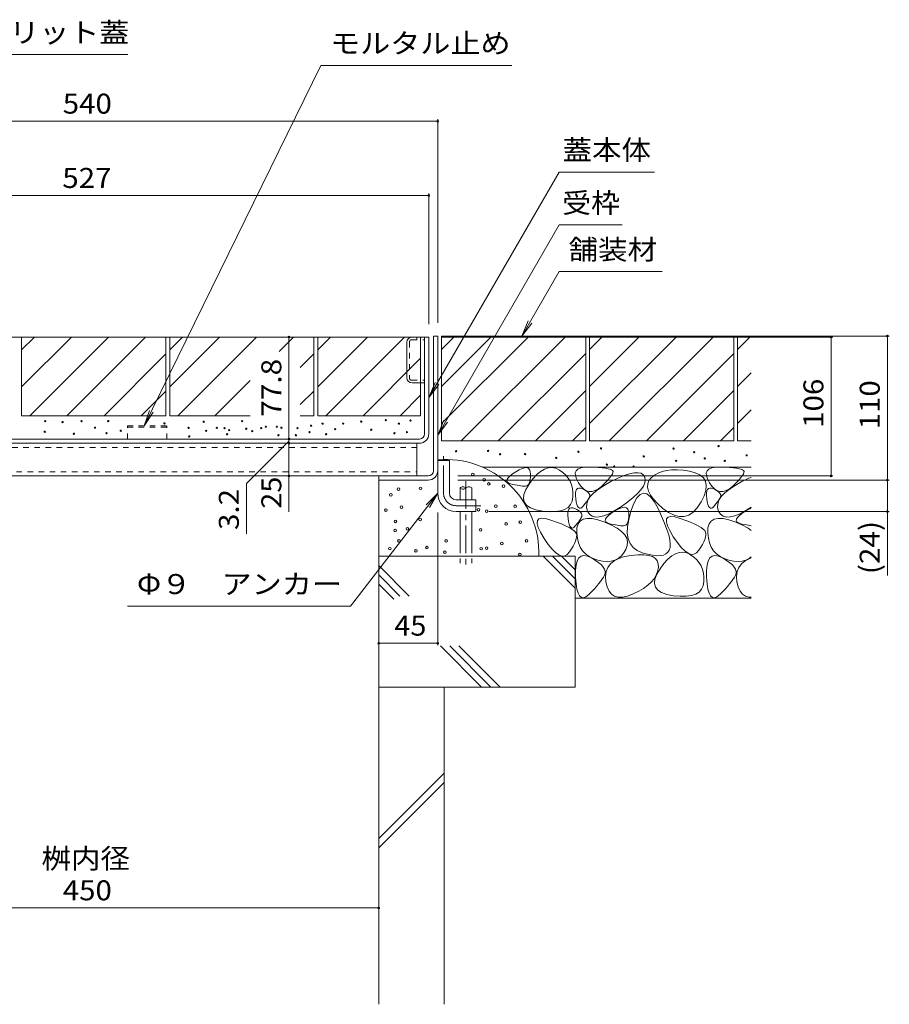
# Model space of a CAD drawing. Units: millimetres. Extents: x -1746 to 1953, y -1330 to 1382.
# Drawn here: x 554 to 1218, y -846 to -95 of the extents above; entities that cross this region are included whole.
import ezdxf

# ---------------------------------------------------------------- set-up
doc = ezdxf.new("R2010")
doc.units = ezdxf.units.MM
doc.header["$LTSCALE"] = 5
for name, pattern in [('JWW_CENTER1', [6.773333, 4.233333, -0.846667, 0.846667, -0.846667]), ('JWW_DASHED1', [1.693333, 0.846667, -0.846667]), ('JWW_DASHED3', [3.386667, 2.54, -0.846667])]:
    doc.linetypes.add(name, pattern=pattern)
for name, color, linetype in [('4-0', 7, 'Continuous'), ('4-4', 7, 'Continuous'), ('4-5', 7, 'Continuous'), ('4-E', 7, 'Continuous')]:
    doc.layers.add(name, color=color, linetype=linetype)
doc.styles.add('ＭＳ ゴシック', font='txt', dxfattribs={"height": 1})

msp = doc.modelspace()

# ---------------------------------------------------------------- linework, layer by layer
at = {"layer": '4-0', "color": 7, "linetype": 'Continuous', "lineweight": 9}
for p, q in [((435.95, -336.91), (865.95, -336.91)), ((862.75, -410.71), (862.75, -336.91)), ((865.95, -410.71), (865.95, -336.91)), ((869.55, -336.11), (872.75, -336.11)), ((869.55, -438.91), (869.55, -336.11)), ((872.75, -336.11), (872.75, -456.11)), ((849.25, -368.01), (849.25, -340.81)), ((853.15, -371.91), (862.75, -371.91)), ((858.75, -414.71), (346.15, -414.71)), ((346.15, -417.91), (858.75, -417.91)), ((856.95, -417.91), (856.95, -442.91)), ((872.75, -431.11), (881.75, -431.11)), ((881.75, -456.11), (881.75, -431.11)), ((339.95, -442.91), (865.55, -442.91)), ((827.75, -442.91), (827.75, -446.11)), ((865.55, -446.11), (827.75, -446.11)), ((886.75, -461.11), (901.75, -461.11)), ((901.75, -461.11), (901.75, -470.11)), ((886.75, -470.11), (901.75, -470.11))]:
    msp.add_line(p, q, dxfattribs=at)
at = {"layer": '4-0', "color": 7, "linetype": 'JWW_DASHED1', "lineweight": 9}
for p, q in [((856.75, -336.91), (856.75, -338.91)), ((851.25, -340.51), (851.25, -368.31)), ((852.85, -338.91), (862.75, -338.91)), ((852.85, -369.91), (862.75, -369.91)), ((856.95, -421.11), (347.95, -421.11)), ((347.95, -439.71), (856.95, -439.71))]:
    msp.add_line(p, q, dxfattribs=at)
at = {"layer": '4-0', "color": 2, "linetype": 'JWW_DASHED1', "lineweight": 9}
for p, q in [((635.95, -414.71), (635.95, -404.71)), ((635.95, -404.71), (665.95, -404.71)), ((635.95, -405.61), (665.95, -405.61)), ((665.95, -414.71), (665.95, -404.71))]:
    msp.add_line(p, q, dxfattribs=at)
at = {"layer": '4-0', "color": 4, "linetype": 'JWW_CENTER1', "lineweight": 9}
for p, q in [((877.25, -456.11), (877.25, -427.74)), ((886.75, -465.61), (905.74, -465.61))]:
    msp.add_line(p, q, dxfattribs=at)
at = {"layer": '4-0', "color": 6, "linetype": 'JWW_CENTER1', "lineweight": 9}
msp.add_line((894.29, -446.96), (894.29, -513.59), dxfattribs=at)
at = {"layer": '4-0', "color": 6, "linetype": 'Continuous', "lineweight": 9}
for p, q in [((889.79, -452.11), (889.79, -461.11)), ((898.79, -452.11), (898.79, -461.11)), ((889.79, -470.11), (889.79, -489.08)), ((898.79, -470.11), (898.79, -489.08))]:
    msp.add_line(p, q, dxfattribs=at)
at = {"layer": '4-0', "color": 6, "linetype": 'JWW_DASHED3', "lineweight": 9}
for p, q in [((889.79, -489.08), (889.79, -509.42)), ((898.79, -489.08), (898.79, -509.42))]:
    msp.add_line(p, q, dxfattribs=at)
at = {"layer": '4-0', "color": 7, "linetype": 'Continuous', "lineweight": 9}
for centre, radius, start, end in [((853.15, -340.81), 3.9, 90, 180), ((853.15, -368.01), 3.9, 180, 270), ((858.75, -410.71), 4, 270, 0), ((858.75, -410.71), 7.2, 270, 0), ((865.55, -438.91), 4, 270, 0), ((865.55, -438.91), 7.2, 270, 0), ((886.75, -456.11), 14, 180, 270), ((886.75, -456.11), 5, 180, 270)]:
    msp.add_arc(centre, radius, start, end, dxfattribs=at)
at = {"layer": '4-0', "color": 7, "linetype": 'JWW_DASHED1', "lineweight": 9}
for centre, start, end in [((852.85, -340.51), 90, 180), ((852.85, -368.31), 180, 270)]:
    msp.add_arc(centre, 1.6, start, end, dxfattribs=at)
at = {"layer": '4-0', "color": 4, "linetype": 'JWW_CENTER1', "lineweight": 9}
msp.add_arc((886.75, -456.11), 9.5, 180, 270, dxfattribs=at)
at = {"layer": '4-0', "color": 6, "linetype": 'Continuous', "lineweight": 9}
for centre, start, end in [((892.04, -454.14), 42.07146, 137.92854), ((892.04, -450.08), 222.07146, 317.92854), ((896.54, -454.14), 42.07146, 137.92854)]:
    msp.add_arc(centre, 3.03, start, end, dxfattribs=at)
at = {"layer": '4-4', "color": 7, "linetype": 'Continuous', "lineweight": 9}
for p, q in [((332.75, -172.11), (872.75, -172.11)), ((872.75, -170.61), (872.75, -326.11)), ((338.95, -228.85), (865.95, -228.85)), ((865.95, -227.35), (865.95, -326.91)), ((759.21, -336.91), (759.21, -414.71)), ((1174.52, -336.91), (875.95, -336.91)), ((1217.51, -336.11), (882.75, -336.11)), ((1173.02, -336.91), (1173.02, -442.91)), ((1216.01, -336.11), (1216.01, -446.11)), ((759.21, -416.31), (726.75, -448.77)), ((759.21, -414.71), (759.21, -417.91)), ((759.21, -417.91), (759.21, -442.91)), ((759.21, -442.91), (759.21, -470.26)), ((1174.52, -442.91), (888.14, -442.91)), ((726.75, -448.77), (726.75, -487.06)), ((1217.51, -446.11), (888.14, -446.11)), ((1216.01, -446.11), (1216.01, -470.11)), ((872.75, -572.15), (872.75, -470.89)), ((1217.51, -470.11), (911.75, -470.11)), ((1216.01, -470.11), (1216.01, -519.01)), ((872.75, -570.65), (827.75, -570.65)), ((377.75, -772.73), (827.75, -772.73))]:
    msp.add_line(p, q, dxfattribs=at)
at = {"layer": '4-4', "color": 7, "linetype": 'Continuous', "lineweight": 9, "const_width": 1}
for points in [[(873.25, -172.11, 0.414214), (872.75, -171.61, 0.414214), (872.25, -172.11, 0.414214), (872.75, -172.61, 0.414214)], [(866.45, -228.85, 0.414214), (865.95, -228.35, 0.414214), (865.45, -228.85, 0.414214), (865.95, -229.35, 0.414214)], [(759.71, -336.91, 0.414214), (759.21, -336.41, 0.414214), (758.71, -336.91, 0.414214), (759.21, -337.41, 0.414214)], [(1173.52, -336.91, 0.414214), (1173.02, -336.41, 0.414214), (1172.52, -336.91, 0.414214), (1173.02, -337.41, 0.414214)], [(1216.51, -336.11, 0.414214), (1216.01, -335.61, 0.414214), (1215.51, -336.11, 0.414214), (1216.01, -336.61, 0.414214)], [(759.71, -414.71, 0.414214), (759.21, -414.21, 0.414214), (758.71, -414.71, 0.414214), (759.21, -415.21, 0.414214)], [(759.71, -417.91, 0.414214), (759.21, -417.41, 0.414214), (758.71, -417.91, 0.414214), (759.21, -418.41, 0.414214)], [(759.71, -442.91, 0.414214), (759.21, -442.41, 0.414214), (758.71, -442.91, 0.414214), (759.21, -443.41, 0.414214)], [(1173.52, -442.91, 0.414214), (1173.02, -442.41, 0.414214), (1172.52, -442.91, 0.414214), (1173.02, -443.41, 0.414214)], [(1216.51, -446.11, 0.414214), (1216.01, -445.61, 0.414214), (1215.51, -446.11, 0.414214), (1216.01, -446.61, 0.414214)], [(1216.51, -470.11, 0.414214), (1216.01, -469.61, 0.414214), (1215.51, -470.11, 0.414214), (1216.01, -470.61, 0.414214)], [(828.25, -570.65, 0.414214), (827.75, -570.15, 0.414214), (827.25, -570.65, 0.414214), (827.75, -571.15, 0.414214)], [(873.25, -570.65, 0.414214), (872.75, -570.15, 0.414214), (872.25, -570.65, 0.414214), (872.75, -571.15, 0.414214)], [(828.25, -772.73, 0.414214), (827.75, -772.23, 0.414214), (827.25, -772.73, 0.414214), (827.75, -773.23, 0.414214)]]:
    msp.add_lwpolyline(points, format="xyb", close=True, dxfattribs=at)
at = {"layer": '4-5', "color": 7, "linetype": 'Continuous', "lineweight": 9}
for p, q in [((636.18, -121.24), (509.68, -121.24)), ((783.44, -129.44), (648.67, -404.71)), ((929.42, -129.44), (783.44, -129.44)), ((965.4, -210.88), (865.95, -383.13)), ((1038.31, -210.88), (965.4, -210.88)), ((965.4, -251.28), (872.75, -411.76)), ((1013.53, -251.28), (965.4, -251.28)), ((965.4, -286.87), (936.98, -336.11)), ((965.4, -286.87), (1044.15, -286.87)), ((936.98, -336.11), (941.76, -324.56)), ((936.98, -336.11), (944.58, -326.19)), ((865.95, -383.13), (870.73, -371.59)), ((865.95, -383.13), (873.56, -373.22)), ((648.67, -404.71), (652.66, -392.86)), ((648.67, -404.71), (655.59, -394.29)), ((872.75, -411.76), (877.53, -400.21)), ((872.75, -411.76), (880.36, -401.85)), ((806.13, -542.28), (872.75, -456.11)), ((872.75, -456.11), (863.88, -464.92)), ((872.75, -456.11), (866.46, -466.91)), ((635.93, -542.28), (806.13, -542.28))]:
    msp.add_line(p, q, dxfattribs=at)
at = {"layer": '4-E', "color": 2, "linetype": 'Continuous', "lineweight": 9}
for p, q in [((555.15, -336.91), (665.15, -336.91)), ((555.15, -336.91), (555.15, -396.91)), ((555.15, -346.65), (564.89, -336.91)), ((555.15, -374.93), (593.17, -336.91)), ((561.46, -396.91), (621.46, -336.91)), ((649.74, -336.91), (589.74, -396.91)), ((665.15, -336.91), (665.15, -396.91)), ((668.15, -336.91), (778.15, -336.91)), ((668.15, -336.91), (668.15, -396.91)), ((668.15, -346.65), (677.89, -336.91)), ((668.15, -374.93), (706.17, -336.91)), ((674.46, -396.91), (734.46, -336.91)), ((762.74, -336.91), (751.63, -348.02)), ((778.15, -336.91), (778.15, -396.91)), ((781.15, -336.91), (781.15, -396.91)), ((781.15, -346.65), (790.89, -336.91)), ((781.15, -374.93), (819.17, -336.91)), ((781.15, -336.91), (859.75, -336.91)), ((787.46, -396.91), (847.46, -336.91)), ((859.75, -336.91), (859.75, -396.91)), ((985.75, -336.11), (875.75, -336.11)), ((875.75, -336.11), (875.75, -416.11)), ((875.75, -346.25), (885.89, -336.11)), ((875.75, -402.82), (942.46, -336.11)), ((875.75, -374.54), (914.18, -336.11)), ((890.75, -416.11), (970.75, -336.11)), ((985.75, -336.11), (985.75, -416.11)), ((1098.75, -336.11), (988.75, -336.11)), ((988.75, -336.11), (988.75, -416.11)), ((988.75, -346.25), (998.89, -336.11)), ((988.75, -402.82), (1055.46, -336.11)), ((988.75, -374.54), (1027.18, -336.11)), ((1003.75, -416.11), (1083.75, -336.11)), ((1098.75, -336.11), (1098.75, -416.11)), ((1101.75, -336.11), (1101.75, -416.11)), ((1112.03, -336.11), (1101.75, -336.11)), ((1101.75, -346.25), (1111.89, -336.11)), ((665.15, -349.78), (618.02, -396.91)), ((778.15, -349.78), (767.87, -360.06)), ((859.75, -352.9), (815.74, -396.91)), ((919.03, -416.11), (985.75, -349.39)), ((1032.03, -416.11), (1098.75, -349.39)), ((1101.75, -374.54), (1112.03, -364.26)), ((729.69, -369.96), (702.74, -396.91)), ((665.15, -378.07), (646.31, -396.91)), ((778.15, -378.07), (767.87, -388.35)), ((859.75, -381.18), (844.02, -396.91)), ((947.32, -416.11), (985.75, -377.68)), ((1060.32, -416.11), (1098.75, -377.68)), ((555.15, -396.91), (665.15, -396.91)), ((668.15, -396.91), (729.69, -396.91)), ((767.87, -396.91), (778.15, -396.91)), ((781.15, -396.91), (859.75, -396.91)), ((1101.75, -402.82), (1112.03, -392.54)), ((975.6, -416.11), (985.75, -405.96)), ((1088.6, -416.11), (1098.75, -405.96)), ((985.75, -416.11), (875.75, -416.11)), ((1098.75, -416.11), (988.75, -416.11)), ((1112.03, -416.11), (1101.75, -416.11)), ((1112.03, -436.11), (906.83, -436.11)), ((926.55, -444.35), (927.9, -442.96)), ((927.9, -442.96), (929.82, -441.41)), ((929.82, -441.41), (932.31, -439.7)), ((932.31, -439.7), (934.92, -438.17)), ((934.92, -438.17), (937.18, -437.14)), ((937.18, -437.14), (939.11, -436.61)), ((939.11, -436.61), (940.68, -436.59)), ((940.68, -436.59), (941.92, -437.08)), ((941.92, -437.08), (942.81, -438.07)), ((942.81, -438.07), (943.36, -439.57)), ((943.36, -439.57), (943.56, -441.58)), ((943.56, -441.58), (943.53, -443.69)), ((945.45, -445.16), (948.42, -441.91)), ((948.42, -441.91), (951.36, -439.42)), ((951.36, -439.42), (954.28, -437.69)), ((954.28, -437.69), (957.16, -436.73)), ((957.16, -436.73), (960.01, -436.53)), ((960.01, -436.53), (962.84, -437.1)), ((962.84, -437.1), (965.64, -438.43)), ((965.64, -438.43), (968.24, -440.26)), ((968.24, -440.26), (970.46, -442.29)), ((970.46, -442.29), (972.3, -444.54)), ((977.79, -440.61), (978.46, -438.92)), ((977.85, -442.69), (977.79, -440.61)), ((978.64, -445.17), (977.85, -442.69)), ((978.46, -438.92), (979.85, -437.64)), ((979.85, -437.64), (981.98, -436.75)), ((981.98, -436.75), (984.83, -436.26)), ((984.83, -436.26), (988.41, -436.17)), ((988.41, -436.17), (992.14, -436.31)), ((992.14, -436.31), (995.45, -436.5)), ((995.45, -436.5), (998.32, -436.74)), ((998.32, -436.74), (1000.77, -437.04)), ((1000.77, -437.04), (1002.79, -437.4)), ((1002.79, -437.4), (1004.38, -437.81)), ((1005.24, -442.88), (1004.02, -444.48)), ((1004.38, -437.81), (1005.54, -438.28)), ((1006.08, -441.51), (1005.24, -442.88)), ((1005.54, -438.28), (1006.27, -438.81)), ((1006.53, -440.37), (1006.08, -441.51)), ((1006.27, -438.81), (1006.59, -439.47)), ((1006.59, -439.47), (1006.53, -440.37)), ((1010.39, -444.67), (1015.15, -442.68)), ((1015.15, -442.68), (1019.29, -441.31)), ((1019.29, -441.31), (1022.82, -440.56)), ((1022.82, -440.56), (1025.73, -440.42)), ((1025.73, -440.42), (1028.04, -440.9)), ((1028.04, -440.9), (1029.72, -442)), ((1029.72, -442), (1030.8, -443.72)), ((1038.24, -442.28), (1035.84, -444.25)), ((1040.98, -440.7), (1038.24, -442.28)), ((1044.09, -439.51), (1040.98, -440.7)), ((1047.54, -438.7), (1044.09, -439.51)), ((1051.35, -438.27), (1047.54, -438.7)), ((1055.5, -438.23), (1051.35, -438.27)), ((1060.02, -438.58), (1055.5, -438.23)), ((1064.88, -439.31), (1060.02, -438.58)), ((1069.43, -440.48), (1064.88, -439.31)), ((1072.99, -442.16), (1069.43, -440.48)), ((1075.58, -444.34), (1072.99, -442.16)), ((1077.79, -440.61), (1078.46, -438.92)), ((1077.85, -442.69), (1077.79, -440.61)), ((1078.64, -445.17), (1077.85, -442.69)), ((1078.46, -438.92), (1079.85, -437.64)), ((1079.85, -437.64), (1081.98, -436.75)), ((1081.98, -436.75), (1084.83, -436.26)), ((1084.83, -436.26), (1088.41, -436.17)), ((1088.41, -436.17), (1092.14, -436.31)), ((1092.14, -436.31), (1095.45, -436.5)), ((1095.45, -436.5), (1098.32, -436.74)), ((1098.32, -436.74), (1100.77, -437.04)), ((1100.77, -437.04), (1102.79, -437.4)), ((1102.79, -437.4), (1104.38, -437.81)), ((1105.24, -442.88), (1104.02, -444.48)), ((1104.38, -437.81), (1105.54, -438.28)), ((1106.08, -441.51), (1105.24, -442.88)), ((1105.54, -438.28), (1106.27, -438.81)), ((1106.53, -440.37), (1106.08, -441.51)), ((1106.27, -438.81), (1106.59, -439.47)), ((1106.59, -439.47), (1106.53, -440.37)), ((827.75, -446.11), (827.75, -604.08)), ((925.59, -446.63), (925.78, -445.57)), ((925.96, -447.54), (925.59, -446.63)), ((925.78, -445.57), (926.55, -444.35)), ((926.91, -448.28), (925.96, -447.54)), ((928.44, -448.86), (926.91, -448.28)), ((930.2, -449.33), (928.44, -448.86)), ((931.86, -449.73), (930.2, -449.33)), ((933.42, -450.06), (931.86, -449.73)), ((934.88, -450.33), (933.42, -450.06)), ((936.23, -450.53), (934.88, -450.33)), ((937.49, -450.67), (936.23, -450.53)), ((938.64, -450.73), (937.49, -450.67)), ((939.69, -450.73), (938.64, -450.73)), ((940.62, -450.56), (939.69, -450.73)), ((939.98, -453.36), (942.46, -449.19)), ((941.43, -450.11), (940.62, -450.56)), ((942.11, -449.38), (941.43, -450.11)), ((942.66, -448.38), (942.11, -449.38)), ((942.46, -449.19), (945.45, -445.16)), ((943.08, -447.1), (942.66, -448.38)), ((943.37, -445.53), (943.08, -447.1)), ((943.53, -443.69), (943.37, -445.53)), ((972.3, -444.54), (973.78, -447)), ((973.78, -447), (974.87, -449.68)), ((974.87, -449.68), (975.59, -452.56)), ((980.16, -448.05), (978.64, -445.17)), ((982.08, -450.78), (980.16, -448.05)), ((984.1, -452.83), (982.08, -450.78)), ((995.4, -453.05), (999.78, -450.18)), ((998.01, -450.69), (995.47, -452.76)), ((1000.4, -448.38), (998.01, -450.69)), ((999.78, -450.18), (1005.02, -447.28)), ((1002.4, -446.31), (1000.4, -448.38)), ((1004.02, -444.48), (1002.4, -446.31)), ((1005.02, -447.28), (1010.39, -444.67)), ((1029.74, -450.68), (1027.88, -453.4)), ((1030.84, -448.17), (1029.74, -450.68)), ((1030.8, -443.72), (1031.19, -445.85)), ((1031.19, -445.85), (1030.84, -448.17)), ((1033.06, -448.96), (1032.93, -451.6)), ((1034.04, -446.51), (1033.06, -448.96)), ((1035.84, -444.25), (1034.04, -446.51)), ((1077.18, -447.02), (1075.58, -444.34)), ((1077.8, -450.21), (1077.18, -447.02)), ((1077.43, -453.9), (1077.8, -450.21)), ((1080.16, -448.05), (1078.64, -445.17)), ((1082.08, -450.78), (1080.16, -448.05)), ((1084.1, -452.83), (1082.08, -450.78)), ((1095.4, -453.05), (1099.78, -450.18)), ((1098.01, -450.69), (1095.47, -452.76)), ((1100.4, -448.38), (1098.01, -450.69)), ((1099.78, -450.18), (1105.02, -447.28)), ((1102.4, -446.31), (1100.4, -448.38)), ((1104.02, -444.48), (1102.4, -446.31)), ((1105.02, -447.28), (1110.39, -444.67)), ((1110.39, -444.67), (1112.03, -443.98)), ((938.25, -460.33), (938.58, -457.08)), ((938.58, -457.08), (939.98, -453.36)), ((975.59, -452.56), (975.94, -455.66)), ((975.94, -455.66), (975.91, -458.98)), ((977.93, -457.93), (977.95, -455.94)), ((978.16, -460.34), (977.93, -457.93)), ((977.95, -455.94), (978.22, -454.37)), ((978.22, -454.37), (978.74, -453.22)), ((978.74, -453.22), (979.51, -452.49)), ((979.51, -452.49), (980.53, -452.18)), ((980.53, -452.18), (981.8, -452.29)), ((981.8, -452.29), (983.32, -452.82)), ((983.32, -452.82), (984.85, -453.56)), ((986.2, -454.19), (984.1, -452.83)), ((984.85, -453.56), (986.13, -454.3)), ((986.13, -454.3), (987.16, -455.04)), ((988.38, -454.86), (986.2, -454.19)), ((987.16, -455.04), (987.95, -455.77)), ((987.95, -455.77), (988.49, -456.51)), ((990.66, -454.85), (988.38, -454.86)), ((988.49, -456.51), (988.79, -457.25)), ((988.85, -457.98), (988.66, -458.72)), ((988.79, -457.25), (988.85, -457.98)), ((989.22, -458.72), (991.88, -455.9)), ((993.02, -454.15), (990.66, -454.85)), ((991.88, -455.9), (995.4, -453.05)), ((995.47, -452.76), (993.02, -454.15)), ((1025.28, -456.3), (1021.93, -459.4)), ((1027.23, -457.12), (1024.81, -459.75)), ((1027.88, -453.4), (1025.28, -456.3)), ((1029.75, -456.08), (1027.23, -457.12)), ((1032.39, -456.63), (1029.75, -456.08)), ((1035.13, -458.76), (1032.39, -456.63)), ((1032.93, -451.6), (1033.62, -454.44)), ((1033.62, -454.44), (1035.15, -457.47)), ((1035.15, -457.47), (1037.5, -460.69)), ((1073.76, -462.78), (1076.09, -458.09)), ((1076.09, -458.09), (1077.43, -453.9)), ((1077.93, -457.93), (1077.95, -455.94)), ((1078.16, -460.34), (1077.93, -457.93)), ((1077.95, -455.94), (1078.22, -454.37)), ((1078.22, -454.37), (1078.74, -453.22)), ((1078.74, -453.22), (1079.51, -452.49)), ((1079.51, -452.49), (1080.53, -452.18)), ((1080.53, -452.18), (1081.8, -452.29)), ((1081.8, -452.29), (1083.32, -452.82)), ((1083.32, -452.82), (1084.85, -453.56)), ((1086.2, -454.19), (1084.1, -452.83)), ((1084.85, -453.56), (1086.13, -454.3)), ((1086.13, -454.3), (1087.16, -455.04)), ((1088.38, -454.86), (1086.2, -454.19)), ((1087.16, -455.04), (1087.95, -455.77)), ((1087.95, -455.77), (1088.49, -456.51)), ((1090.66, -454.85), (1088.38, -454.86)), ((1088.49, -456.51), (1088.79, -457.25)), ((1088.85, -457.98), (1088.66, -458.72)), ((1088.79, -457.25), (1088.85, -457.98)), ((1089.22, -458.72), (1091.88, -455.9)), ((1093.02, -454.15), (1090.66, -454.85)), ((1091.88, -455.9), (1095.4, -453.05)), ((1095.47, -452.76), (1093.02, -454.15)), ((939, -463.13), (938.25, -460.33)), ((940.82, -465.47), (939, -463.13)), ((943.72, -467.35), (940.82, -465.47)), ((974.14, -464.78), (972.25, -466.9)), ((975.36, -462.14), (974.14, -464.78)), ((975.91, -458.98), (975.36, -462.14)), ((978.56, -462.73), (978.16, -460.34)), ((979.03, -464.64), (978.56, -462.73)), ((979.58, -466.08), (979.03, -464.64)), ((984.43, -465.12), (983.49, -466.24)), ((985.28, -464.06), (984.43, -465.12)), ((986.05, -463.04), (985.28, -464.06)), ((986.74, -462.07), (986.05, -463.04)), ((986.42, -467.03), (986.49, -464.29)), ((986.49, -464.29), (987.42, -461.52)), ((987.34, -461.16), (986.74, -462.07)), ((987.86, -460.29), (987.34, -461.16)), ((987.42, -461.52), (989.22, -458.72)), ((988.3, -459.48), (987.86, -460.29)), ((988.66, -458.72), (988.3, -459.48)), ((1017.84, -462.7), (1012.99, -466.19)), ((1021.93, -459.4), (1017.84, -462.7)), ((1022.5, -463.97), (1020.3, -469.77)), ((1024.81, -459.75), (1022.5, -463.97)), ((1037.98, -462.49), (1035.13, -458.76)), ((1037.5, -460.69), (1040.7, -464.11)), ((1040.94, -467.8), (1037.98, -462.49)), ((1040.7, -464.11), (1044.72, -467.72)), ((1070.84, -467.18), (1073.76, -462.78)), ((1078.56, -462.73), (1078.16, -460.34)), ((1079.03, -464.64), (1078.56, -462.73)), ((1079.58, -466.08), (1079.03, -464.64)), ((1084.43, -465.12), (1083.49, -466.24)), ((1085.28, -464.06), (1084.43, -465.12)), ((1086.05, -463.04), (1085.28, -464.06)), ((1086.74, -462.07), (1086.05, -463.04)), ((1086.42, -467.03), (1086.49, -464.29)), ((1086.49, -464.29), (1087.42, -461.52)), ((1087.34, -461.16), (1086.74, -462.07)), ((1087.86, -460.29), (1087.34, -461.16)), ((1087.42, -461.52), (1089.22, -458.72)), ((1088.3, -459.48), (1087.86, -460.29)), ((1088.66, -458.72), (1088.3, -459.48)), ((947.68, -468.77), (943.72, -467.35)), ((952.73, -469.73), (947.68, -468.77)), ((957.97, -470.2), (952.73, -469.73)), ((962.55, -470.16), (957.97, -470.2)), ((966.45, -469.59), (962.55, -470.16)), ((969.68, -468.51), (966.45, -469.59)), ((972.25, -466.9), (969.68, -468.51)), ((972, -473), (972.02, -471.01)), ((972.23, -475.41), (972, -473)), ((972.02, -471.01), (972.29, -469.44)), ((972.29, -469.44), (972.81, -468.29)), ((972.81, -468.29), (973.58, -467.56)), ((973.58, -467.56), (974.6, -467.25)), ((974.6, -467.25), (975.87, -467.36)), ((975.87, -467.36), (977.39, -467.89)), ((977.39, -467.89), (978.92, -468.63)), ((978.92, -468.63), (980.19, -469.37)), ((980.21, -467.06), (979.58, -466.08)), ((980.19, -469.37), (981.23, -470.11)), ((980.91, -467.56), (980.21, -467.06)), ((981.7, -467.59), (980.91, -467.56)), ((981.23, -470.11), (982.02, -470.84)), ((982.56, -467.15), (981.7, -467.59)), ((982.02, -470.84), (982.56, -471.58)), ((983.49, -466.24), (982.56, -467.15)), ((982.56, -471.58), (982.86, -472.32)), ((982.91, -473.06), (982.72, -473.79)), ((982.86, -472.32), (982.91, -473.06)), ((987.22, -469.74), (986.42, -467.03)), ((988.69, -472.05), (987.22, -469.74)), ((990.66, -473.57), (988.69, -472.05)), ((993.14, -474.3), (990.66, -473.57)), ((999.58, -473.41), (996.11, -474.25)), ((1003.55, -471.79), (999.58, -473.41)), ((1001.59, -474.62), (1002.93, -473.24)), ((1002.93, -473.24), (1004.85, -471.69)), ((1008.02, -469.38), (1003.55, -471.79)), ((1004.85, -471.69), (1007.34, -469.98)), ((1007.34, -469.98), (1009.95, -468.44)), ((1012.99, -466.19), (1008.02, -469.38)), ((1009.95, -468.44), (1012.22, -467.41)), ((1012.22, -467.41), (1014.14, -466.89)), ((1014.14, -466.89), (1015.72, -466.87)), ((1015.72, -466.87), (1016.95, -467.36)), ((1016.95, -467.36), (1017.84, -468.35)), ((1017.84, -468.35), (1018.39, -469.85)), ((1018.39, -469.85), (1018.59, -471.85)), ((1020.3, -469.77), (1018.55, -476.04)), ((1018.59, -471.85), (1018.56, -473.97)), ((1043.71, -473.64), (1040.94, -467.8)), ((1044.72, -467.72), (1049.06, -470.89)), ((1049.06, -470.89), (1053.19, -472.98)), ((1053.19, -472.98), (1057.13, -473.98)), ((1060.86, -473.9), (1064.39, -472.74)), ((1064.39, -472.74), (1067.71, -470.5)), ((1067.71, -470.5), (1070.84, -467.18)), ((1080.21, -467.06), (1079.58, -466.08)), ((1080.91, -467.56), (1080.21, -467.06)), ((1081.7, -467.59), (1080.91, -467.56)), ((1082.56, -467.15), (1081.7, -467.59)), ((1083.49, -466.24), (1082.56, -467.15)), ((1087.22, -469.74), (1086.42, -467.03)), ((1088.69, -472.05), (1087.22, -469.74)), ((1090.66, -473.57), (1088.69, -472.05)), ((1093.14, -474.3), (1090.66, -473.57)), ((1099.58, -473.41), (1096.11, -474.25)), ((1103.55, -471.79), (1099.58, -473.41)), ((1101.59, -474.62), (1102.93, -473.24)), ((1102.93, -473.24), (1104.85, -471.69)), ((1108.02, -469.38), (1103.55, -471.79)), ((1104.85, -471.69), (1107.34, -469.98)), ((1107.34, -469.98), (1109.95, -468.44)), ((1112.03, -466.8), (1108.02, -469.38)), ((1109.95, -468.44), (1112.03, -467.5)), ((948.68, -479.2), (948.85, -477.04)), ((949.48, -482.17), (948.68, -479.2)), ((948.85, -477.04), (949.98, -475.71)), ((949.98, -475.71), (952.08, -475.2)), ((952.08, -475.2), (955.15, -475.51)), ((955.15, -475.51), (959.18, -476.63)), ((959.18, -476.63), (963.44, -478.14)), ((963.44, -478.14), (967.18, -479.59)), ((967.18, -479.59), (970.39, -480.97)), ((970.39, -480.97), (973.08, -482.3)), ((972.63, -477.8), (972.23, -475.41)), ((973.1, -479.71), (972.63, -477.8)), ((973.65, -481.16), (973.1, -479.71)), ((978.5, -480.2), (977.56, -481.31)), ((979.35, -479.13), (978.5, -480.2)), ((979.05, -482.61), (979.91, -479.58)), ((980.12, -478.11), (979.35, -479.13)), ((979.91, -479.58), (981.49, -477.35)), ((980.81, -477.14), (980.12, -478.11)), ((981.41, -476.23), (980.81, -477.14)), ((981.93, -475.37), (981.41, -476.23)), ((981.49, -477.35), (983.81, -475.92)), ((982.37, -474.55), (981.93, -475.37)), ((982.72, -473.79), (982.37, -474.55)), ((983.81, -475.92), (986.85, -475.29)), ((986.85, -475.29), (990.61, -475.47)), ((990.61, -475.47), (995.1, -476.45)), ((996.11, -474.25), (993.14, -474.3)), ((995.1, -476.45), (1000.32, -478.24)), ((1000.32, -478.24), (1005.45, -480.47)), ((1000.62, -476.91), (1000.82, -475.85)), ((1001, -477.82), (1000.62, -476.91)), ((1000.82, -475.85), (1001.59, -474.62)), ((1001.95, -478.56), (1001, -477.82)), ((1003.47, -479.14), (1001.95, -478.56)), ((1005.24, -479.61), (1003.47, -479.14)), ((1006.9, -480.01), (1005.24, -479.61)), ((1005.45, -480.47), (1009.69, -482.81)), ((1008.46, -480.34), (1006.9, -480.01)), ((1009.91, -480.61), (1008.46, -480.34)), ((1011.27, -480.81), (1009.91, -480.61)), ((1012.52, -480.94), (1011.27, -480.81)), ((1013.67, -481.01), (1012.52, -480.94)), ((1014.72, -481.01), (1013.67, -481.01)), ((1015.66, -480.84), (1014.72, -481.01)), ((1016.46, -480.39), (1015.66, -480.84)), ((1017.14, -479.66), (1016.46, -480.39)), ((1017.69, -478.66), (1017.14, -479.66)), ((1018.55, -476.04), (1017.61, -481.66)), ((1018.11, -477.37), (1017.69, -478.66)), ((1018.4, -475.81), (1018.11, -477.37)), ((1018.56, -473.97), (1018.4, -475.81)), ((1045.99, -478.95), (1043.71, -473.64)), ((1047.79, -483.72), (1045.99, -478.95)), ((1047.31, -477.92), (1047.48, -475.77)), ((1048.11, -480.89), (1047.31, -477.92)), ((1047.48, -475.77), (1048.61, -474.44)), ((1049.88, -484.68), (1048.11, -480.89)), ((1048.61, -474.44), (1050.71, -473.92)), ((1050.71, -473.92), (1053.78, -474.23)), ((1053.78, -474.23), (1057.81, -475.36)), ((1057.13, -473.98), (1060.86, -473.9)), ((1057.81, -475.36), (1062.07, -476.87)), ((1062.07, -476.87), (1065.8, -478.31)), ((1065.8, -478.31), (1069.02, -479.7)), ((1069.02, -479.7), (1071.71, -481.03)), ((1071.71, -481.03), (1073.88, -482.29)), ((1079.05, -482.61), (1079.91, -479.58)), ((1079.91, -479.58), (1081.49, -477.35)), ((1081.49, -477.35), (1083.81, -475.92)), ((1083.81, -475.92), (1086.85, -475.29)), ((1086.85, -475.29), (1090.61, -475.47)), ((1090.61, -475.47), (1095.1, -476.45)), ((1096.11, -474.25), (1093.14, -474.3)), ((1095.1, -476.45), (1100.32, -478.24)), ((1100.32, -478.24), (1105.45, -480.47)), ((1100.62, -476.91), (1100.82, -475.85)), ((1101, -477.82), (1100.62, -476.91)), ((1100.82, -475.85), (1101.59, -474.62)), ((1101.95, -478.56), (1101, -477.82)), ((1103.47, -479.14), (1101.95, -478.56)), ((1105.24, -479.61), (1103.47, -479.14)), ((1106.9, -480.01), (1105.24, -479.61)), ((1105.45, -480.47), (1109.69, -482.81)), ((1108.46, -480.34), (1106.9, -480.01)), ((1109.91, -480.61), (1108.46, -480.34)), ((1112.03, -480.92), (1109.91, -480.61)), ((951.25, -485.96), (949.48, -482.17)), ((953.98, -490.57), (951.25, -485.96)), ((973.08, -482.3), (975.25, -483.57)), ((974.28, -482.13), (973.65, -481.16)), ((974.98, -482.63), (974.28, -482.13)), ((975.77, -482.66), (974.98, -482.63)), ((975.25, -483.57), (976.9, -484.78)), ((976.63, -482.22), (975.77, -482.66)), ((977.56, -481.31), (976.63, -482.22)), ((976.9, -484.78), (978.03, -485.92)), ((978.03, -485.92), (978.64, -487.01)), ((978.64, -487.01), (978.86, -488.15)), ((978.86, -488.15), (978.84, -489.47)), ((978.91, -486.44), (979.05, -482.61)), ((979.36, -490.47), (978.91, -486.44)), ((1009.69, -482.81), (1013.04, -485.25)), ((1013.04, -485.25), (1015.5, -487.8)), ((1015.5, -487.8), (1017.06, -490.45)), ((1017.61, -481.66), (1017.48, -486.61)), ((1017.48, -486.61), (1018.15, -490.92)), ((1049.11, -487.96), (1047.79, -483.72)), ((1049.94, -491.67), (1049.11, -487.96)), ((1052.61, -489.3), (1049.88, -484.68)), ((1073.88, -482.29), (1075.53, -483.5)), ((1075.53, -483.5), (1076.66, -484.65)), ((1076.66, -484.65), (1077.27, -485.74)), ((1077.47, -488.19), (1077.19, -489.68)), ((1077.27, -485.74), (1077.49, -486.88)), ((1077.49, -486.88), (1077.47, -488.19)), ((1078.91, -486.44), (1079.05, -482.61)), ((1079.36, -490.47), (1078.91, -486.44)), ((1109.69, -482.81), (1112.03, -484.51)), ((957.1, -495.13), (953.98, -490.57)), ((960.02, -498.75), (957.1, -495.13)), ((977.26, -494.44), (976.24, -496.44)), ((978.04, -492.61), (977.26, -494.44)), ((978.56, -490.95), (978.04, -492.61)), ((978.84, -489.47), (978.56, -490.95)), ((980.26, -494.1), (979.36, -490.47)), ((981.6, -497.31), (980.26, -494.1)), ((1017.51, -496.06), (1016.4, -499.02)), ((1017.06, -490.45), (1017.73, -493.2)), ((1017.73, -493.2), (1017.51, -496.06)), ((1018.15, -490.92), (1019.62, -494.56)), ((1019.62, -494.56), (1021.91, -497.55)), ((1050.29, -494.84), (1049.94, -491.67)), ((1050.15, -497.48), (1050.29, -494.84)), ((1055.73, -493.85), (1052.61, -489.3)), ((1058.65, -497.48), (1055.73, -493.85)), ((1074.86, -495.16), (1073.59, -497.33)), ((1075.89, -493.16), (1074.86, -495.16)), ((1076.66, -491.34), (1075.89, -493.16)), ((1077.19, -489.68), (1076.66, -491.34)), ((1080.26, -494.1), (1079.36, -490.47)), ((1081.6, -497.31), (1080.26, -494.1)), ((962.75, -501.45), (960.02, -498.75)), ((965.28, -503.21), (962.75, -501.45)), ((967.61, -504.04), (965.28, -503.21)), ((971.69, -502.91), (969.75, -503.94)), ((973.44, -500.95), (971.69, -502.91)), ((974.96, -498.61), (973.44, -500.95)), ((976.24, -496.44), (974.96, -498.61)), ((983.39, -500.11), (981.6, -497.31)), ((985.62, -502.5), (983.39, -500.11)), ((988.3, -504.49), (985.62, -502.5)), ((1014.7, -501.78), (1012.72, -504.05)), ((1016.4, -499.02), (1014.7, -501.78)), ((1015.37, -504.47), (1020.48, -503.56)), ((1020.48, -503.56), (1025.62, -503.1)), ((1021.91, -497.55), (1024.99, -499.87)), ((1024.99, -499.87), (1028.89, -501.55)), ((1025.62, -503.1), (1030.03, -503.11)), ((1028.89, -501.55), (1032.97, -502.69)), ((1030.03, -503.11), (1033.72, -503.58)), ((1032.97, -502.69), (1036.62, -503.44)), ((1033.72, -503.58), (1036.67, -504.51)), ((1036.62, -503.44), (1039.85, -503.79)), ((1042.64, -503.74), (1045.01, -503.3)), ((1045.01, -503.3), (1046.94, -502.46)), ((1046.94, -502.46), (1048.45, -501.22)), ((1048.45, -501.22), (1049.53, -499.58)), ((1049.53, -499.58), (1050.15, -497.48)), ((1051.37, -504.03), (1054.28, -502.31)), ((1054.28, -502.31), (1057.17, -501.35)), ((1057.17, -501.35), (1060.02, -501.15)), ((1061.37, -500.17), (1058.65, -497.48)), ((1060.02, -501.15), (1062.85, -501.72)), ((1063.9, -501.93), (1061.37, -500.17)), ((1062.85, -501.72), (1065.65, -503.05)), ((1066.24, -502.77), (1063.9, -501.93)), ((1065.65, -503.05), (1068.24, -504.87)), ((1068.38, -502.67), (1066.24, -502.77)), ((1070.32, -501.64), (1068.38, -502.67)), ((1072.07, -499.67), (1070.32, -501.64)), ((1073.59, -497.33), (1072.07, -499.67)), ((1083.39, -500.11), (1081.6, -497.31)), ((1085.62, -502.5), (1083.39, -500.11)), ((1088.3, -504.49), (1085.62, -502.5)), ((977.75, -504.08), (827.75, -504.08)), ((953.21, -504.08), (977.75, -528.61)), ((960.28, -504.08), (977.75, -521.54)), ((967.35, -504.08), (977.75, -514.47)), ((969.75, -503.94), (967.61, -504.04)), ((977.75, -504.08), (977.75, -604.08)), ((978, -515.18), (978.4, -511.05)), ((978.4, -511.05), (979.24, -507.84)), ((979.24, -507.84), (980.53, -505.55)), ((980.53, -505.55), (982.26, -504.17)), ((982.26, -504.17), (984.44, -503.71)), ((984.44, -503.71), (987.06, -504.17)), ((987.06, -504.17), (990.12, -505.55)), ((991.42, -506.06), (988.3, -504.49)), ((990.12, -505.55), (993.15, -507.36)), ((994.99, -507.23), (991.42, -506.06)), ((993.15, -507.36), (995.67, -509.13)), ((998.64, -507.94), (994.99, -507.23)), ((995.67, -509.13), (997.68, -510.85)), ((997.68, -510.85), (999.19, -512.52)), ((1002.02, -508.15), (998.64, -507.94)), ((1005.11, -507.87), (1002.02, -508.15)), ((1002.64, -512.72), (1004.66, -509.97)), ((1004.66, -509.97), (1007.46, -507.68)), ((1007.93, -507.1), (1005.11, -507.87)), ((1007.46, -507.68), (1011.02, -505.84)), ((1010.46, -505.82), (1007.93, -507.1)), ((1012.72, -504.05), (1010.46, -505.82)), ((1011.02, -505.84), (1015.37, -504.47)), ((1036.67, -504.51), (1038.9, -505.91)), ((1038.9, -505.91), (1040.4, -507.76)), ((1039.85, -503.79), (1042.64, -503.74)), ((1040.4, -507.76), (1041.17, -510.08)), ((1041.17, -510.08), (1041.21, -512.86)), ((1042.46, -513.8), (1045.46, -509.78)), ((1045.46, -509.78), (1048.43, -506.53)), ((1048.43, -506.53), (1051.37, -504.03)), ((1068.24, -504.87), (1070.47, -506.91)), ((1070.47, -506.91), (1072.31, -509.16)), ((1072.31, -509.16), (1073.78, -511.62)), ((1078, -515.18), (1078.4, -511.05)), ((1078.4, -511.05), (1079.24, -507.84)), ((1079.24, -507.84), (1080.53, -505.55)), ((1080.53, -505.55), (1082.26, -504.17)), ((1082.26, -504.17), (1084.44, -503.71)), ((1084.44, -503.71), (1087.06, -504.17)), ((1087.06, -504.17), (1090.12, -505.55)), ((1091.42, -506.06), (1088.3, -504.49)), ((1090.12, -505.55), (1093.15, -507.36)), ((1094.99, -507.23), (1091.42, -506.06)), ((1093.15, -507.36), (1095.67, -509.13)), ((1098.64, -507.94), (1094.99, -507.23)), ((1095.67, -509.13), (1097.68, -510.85)), ((1097.68, -510.85), (1099.19, -512.52)), ((1102.02, -508.15), (1098.64, -507.94)), ((1105.11, -507.87), (1102.02, -508.15)), ((1102.64, -512.72), (1104.66, -509.97)), ((1104.66, -509.97), (1107.46, -507.68)), ((1107.93, -507.1), (1105.11, -507.87)), ((1107.46, -507.68), (1111.02, -505.84)), ((1110.46, -505.82), (1107.93, -507.1)), ((1112.03, -504.59), (1110.46, -505.82)), ((1111.02, -505.84), (1112.03, -505.53)), ((827.75, -511.41), (851.02, -534.68)), ((827.75, -518.48), (843.95, -534.68)), ((978.04, -520.23), (978, -515.18)), ((999.19, -512.52), (1000.18, -514.15)), ((1000.65, -517.27), (1000.12, -518.77)), ((1000.18, -514.15), (1000.67, -515.74)), ((1000.67, -515.74), (1000.65, -517.27)), ((1000.93, -519.6), (1001.4, -515.93)), ((1001.4, -515.93), (1002.64, -512.72)), ((1039.52, -518.64), (1037.9, -521.34)), ((1038.59, -521.69), (1039.99, -517.98)), ((1040.62, -515.81), (1039.52, -518.64)), ((1039.99, -517.98), (1042.46, -513.8)), ((1041.21, -512.86), (1040.62, -515.81)), ((1073.78, -511.62), (1074.88, -514.29)), ((1074.88, -514.29), (1075.6, -517.18)), ((1075.6, -517.18), (1075.95, -520.28)), ((1078.04, -520.23), (1078, -515.18)), ((1099.19, -512.52), (1100.18, -514.15)), ((1100.65, -517.27), (1100.12, -518.77)), ((1100.18, -514.15), (1100.67, -515.74)), ((1100.67, -515.74), (1100.65, -517.27)), ((1100.93, -519.6), (1101.4, -515.93)), ((1101.4, -515.93), (1102.64, -512.72)), ((827.75, -525.55), (839.26, -537.06)), ((978.43, -525.25), (978.04, -520.23)), ((979.07, -529.31), (978.43, -525.25)), ((995.53, -525.38), (993.93, -527.26)), ((996.95, -523.59), (995.53, -525.38)), ((998.18, -521.89), (996.95, -523.59)), ((999.24, -520.28), (998.18, -521.89)), ((1000.12, -518.77), (999.24, -520.28)), ((1001.23, -523.73), (1000.93, -519.6)), ((1002.16, -527.69), (1001.23, -523.73)), ((1035.75, -523.92), (1033.08, -526.38)), ((1037.9, -521.34), (1035.75, -523.92)), ((1038.26, -524.95), (1038.59, -521.69)), ((1039.01, -527.75), (1038.26, -524.95)), ((1075.92, -523.6), (1075.37, -526.76)), ((1075.95, -520.28), (1075.92, -523.6)), ((1078.43, -525.25), (1078.04, -520.23)), ((1079.07, -529.31), (1078.43, -525.25)), ((1095.53, -525.38), (1093.93, -527.26)), ((1096.95, -523.59), (1095.53, -525.38)), ((1098.18, -521.89), (1096.95, -523.59)), ((1099.24, -520.28), (1098.18, -521.89)), ((1100.12, -518.77), (1099.24, -520.28)), ((1101.23, -523.73), (1100.93, -519.6)), ((1102.16, -527.69), (1101.23, -523.73)), ((979.95, -532.4), (979.07, -529.31)), ((981.07, -534.54), (979.95, -532.4)), ((988.04, -533.44), (985.93, -535.16)), ((990.18, -531.29), (988.04, -533.44)), ((992.15, -529.23), (990.18, -531.29)), ((993.93, -527.26), (992.15, -529.23)), ((1003.56, -530.85), (1002.16, -527.69)), ((1005.44, -533.21), (1003.56, -530.85)), ((1007.79, -534.77), (1005.44, -533.21)), ((1021.95, -533.03), (1017.7, -534.67)), ((1026.18, -530.94), (1021.95, -533.03)), ((1029.89, -528.72), (1026.18, -530.94)), ((1033.08, -526.38), (1029.89, -528.72)), ((1040.83, -530.09), (1039.01, -527.75)), ((1043.72, -531.97), (1040.83, -530.09)), ((1047.69, -533.39), (1043.72, -531.97)), ((1052.74, -534.35), (1047.69, -533.39)), ((1069.69, -533.12), (1066.46, -534.21)), ((1072.25, -531.52), (1069.69, -533.12)), ((1074.15, -529.4), (1072.25, -531.52)), ((1075.37, -526.76), (1074.15, -529.4)), ((1079.95, -532.4), (1079.07, -529.31)), ((1081.07, -534.54), (1079.95, -532.4)), ((1088.04, -533.44), (1085.93, -535.16)), ((1090.18, -531.29), (1088.04, -533.44)), ((1092.15, -529.23), (1090.18, -531.29)), ((1093.93, -527.26), (1092.15, -529.23)), ((1103.56, -530.85), (1102.16, -527.69)), ((1105.44, -533.21), (1103.56, -530.85)), ((1107.79, -534.77), (1105.44, -533.21)), ((977.75, -536.11), (1112.03, -536.11)), ((982.45, -535.71), (981.07, -534.54)), ((984.06, -535.92), (982.45, -535.71)), ((985.93, -535.16), (984.06, -535.92)), ((1010.62, -535.54), (1007.79, -534.77)), ((1013.92, -535.5), (1010.62, -535.54)), ((1017.7, -534.67), (1013.92, -535.5)), ((1057.98, -534.82), (1052.74, -534.35)), ((1062.55, -534.77), (1057.98, -534.82)), ((1066.46, -534.21), (1062.55, -534.77)), ((1082.45, -535.71), (1081.07, -534.54)), ((1084.06, -535.92), (1082.45, -535.71)), ((1085.93, -535.16), (1084.06, -535.92)), ((1110.62, -535.54), (1107.79, -534.77)), ((1112.03, -535.52), (1110.62, -535.54)), ((874.86, -572.66), (906.27, -604.08)), ((881.93, -572.66), (913.34, -604.08)), ((889, -572.66), (920.42, -604.08)), ((827.75, -846.31), (827.75, -604.08)), ((827.75, -604.08), (977.75, -604.08)), ((877.75, -846.31), (877.75, -604.08)), ((827.75, -719.84), (877.75, -669.84)), ((827.75, -726.91), (877.75, -676.91))]:
    msp.add_line(p, q, dxfattribs=at)
at = {"layer": '4-E', "color": 7, "linetype": 'Continuous', "lineweight": 9}
for centre in [(573.14, -401.11), (586.4, -401.78), (600.87, -401.11), (611.13, -406.06), (621.23, -400.98), (664.12, -402.79), (682.6, -406.28), (694.1, -401.52), (704.07, -406.2), (723.51, -401.07), (741.53, -405.29), (749.97, -405.29), (753.42, -406.06), (776.05, -404.53), (784.87, -402.99), (800.6, -402.99), (814.4, -401.46), (833.2, -400.31), (843.17, -402.99), (851.99, -400.69), (572.78, -409.13), (595.02, -410.66), (619.89, -410.29), (630.78, -408.36), (683.11, -412.71), (696.01, -408.56), (710.08, -406.44), (712, -411.05), (713.54, -407.98), (726.58, -406.83), (731.18, -408.74), (738.08, -406.44), (751.12, -411.81), (764.55, -411.81), (765.7, -406.44), (774.9, -409.51), (787.56, -411.05), (794.46, -407.21), (822.08, -407.59), (839.72, -410.28), (849.31, -409.51), (1087.21, -420.1), (886.81, -424.03), (911.17, -423.83), (920.41, -426.38), (939.46, -426.19), (980.13, -424.42), (997.42, -421.87), (1030.03, -427.96), (1052.82, -422.06), (1068.54, -424.81), (1108.62, -427.17), (963.24, -429.13), (1001.94, -434.24), (1007.4, -435.7), (1022.3, -435.7), (1054.79, -431.49), (1076.6, -429.53), (1091.92, -431.49)]:
    msp.add_circle(centre, 0.5, dxfattribs=at)
at = {"layer": '4-E', "color": 2, "linetype": 'Continuous', "lineweight": 9}
for centre in [(899.64, -441.71), (908.16, -445.9), (911.69, -449.04), (922.96, -450.75), (836.95, -457.36), (842.82, -453.07), (859.57, -452.36), (845.16, -466.73), (917.07, -465.94), (931.87, -466.07), (833.24, -469.08), (903.97, -468.69), (910.12, -469.74), (840.44, -477.6), (859.3, -476.16), (925.05, -479.56), (935.8, -478.25), (840.31, -484.67), (849.61, -483.23), (905.54, -484.01), (843.19, -492.4), (879.21, -492.53), (921.78, -494.49), (940.64, -492.4), (836.25, -498.42), (856.16, -500.12), (864.54, -497.64), (878.3, -501.04), (905.93, -498.42), (910.12, -498.03), (935.53, -502.88)]:
    msp.add_circle(centre, 1, dxfattribs=at)
msp.add_arc((878.73, -501.54), 71.21, 357.95802, 94.8157, dxfattribs=at)

# ---------------------------------------------------------------- texts
at = {"layer": '4-4', "color": 2, "linetype": 'Continuous', "lineweight": 211, "style": 'ＭＳ ゴシック'}
for s, width, p in [('540', 1.083333, (586.5, -166.29)), ('527', 1.083333, (586.2, -223.03)), ('45', 1.0625, (839.62, -564.83)), ('450', 1.083333, (586.5, -766.91))]:
    msp.add_text(s, height=15.24, dxfattribs=dict(at, width=width)).set_placement(p)
for s, width, p in [('77.8', 1.09375, (753.39, -397.68)), ('106', 1.083333, (1167.2, -406.16)), ('110', 1.083333, (1210.19, -407.36)), ('25', 1.0625, (753.39, -467.95)), ('3.2', 1.083333, (720.93, -484.13)), ('(24)', 1.09375, (1210.19, -517.91))]:
    msp.add_text(s, height=15.24, rotation=90, dxfattribs=dict(at, width=width)).set_placement(p)
at = {"layer": '4-4', "color": 2, "linetype": 'Continuous', "lineweight": 9, "style": 'ＭＳ ゴシック', "width": 1.083333}
msp.add_text('桝内径', height=15.24, dxfattribs=at).set_placement((570.25, -742.59))
at = {"layer": '4-5', "color": 2, "linetype": 'Continuous', "lineweight": 9, "style": 'ＭＳ ゴシック'}
for s, width, p in [('スリット蓋', 1.1, (522.94, -112.03)), ('モルタル止め', 1.104167, (790.61, -120.23)), ('蓋本体', 1.083333, (968.04, -201.67)), ('受枠', 1.0625, (967.78, -242.07)), ('舗装材', 1.083333, (972.64, -277.66)), ('Φ９\u3000アンカー', 1.107143, (643.16, -533.07))]:
    msp.add_text(s, height=15.24, dxfattribs=dict(at, width=width)).set_placement(p)

doc.saveas('drawing.dxf')
